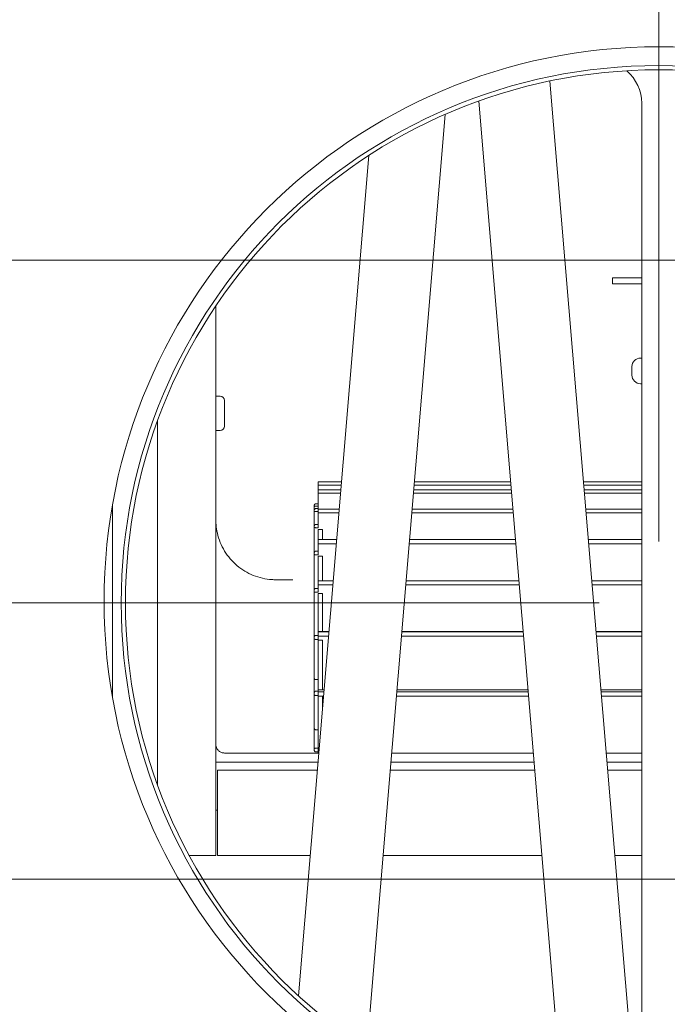
# Model space of a CAD drawing. Units: millimetres. Extents: x 0 to 7511, y -387 to 2079.
# Drawn here: x 1058 to 1134, y 501 to 617 of the extents above; entities that cross this region are included whole.
import ezdxf

# ---------------------------------------------------------------- set-up
doc = ezdxf.new("R2010")
doc.units = ezdxf.units.MM
doc.header["$LTSCALE"] = 7
doc.layers.add('Dimensions(EnSy)', color=7, linetype='Continuous', lineweight=5)
doc.layers.add('Visible Edges(EnSy)', color=7, linetype='Continuous', lineweight=15)
doc.styles.add('EnSy normal', font='arial.ttf')
doc.dimstyles.new('EnSy', dxfattribs={"dimscale": 7, "dimtxt": 3.5, "dimasz": 2.5, "dimexe": 1, "dimexo": 1, "dimgap": 0.5, "dimtad": 1, "dimdec": 1, "dimrnd": 1e-08, "dimzin": 0, "dimtxsty": 'EnSy normal', "dimcen": 0.09, "dimdle": 10, "dimclrd": 7, "dimclre": 7, "dimclrt": 7, "dimazin": 0, "dimtfac": 1, "dimtmove": 0, "dimatfit": 3, "dimfxl": 1, "dimtolj": 1, "dimtzin": 0, "dimlwd": 9, "dimlwe": 9, "dimarcsym": 0})

# ---------------------------------------------------------------- blocks, each defined once
blk = doc.blocks.new('*D8')
at = {"layer": 'Defpoints', "color": 0, "linetype": 'Continuous', "transparency": 16777216}
for p in [(1132.54, 793.66), (901.24, 661.21), (1132.54, 548.61)]:
    blk.add_point(p, dxfattribs=at)
at = {"layer": 'Dimensions(EnSy)', "color": 7, "linetype": 'Continuous', "lineweight": 9, "transparency": 16777216}
for p, q in [((901.24, 668.21), (901.24, 800.66)), ((1132.54, 555.61), (1132.54, 800.66)), ((918.74, 793.66), (1115.04, 793.66))]:
    blk.add_line(p, q, dxfattribs=at)
at = {"layer": 'Dimensions(EnSy)', "color": 7, "linetype": 'Continuous', "transparency": 16777216}
for points in [[(918.74, 796.58), (918.74, 790.75), (901.24, 793.66)], [(1115.04, 796.58), (1115.04, 790.75), (1132.54, 793.66)]]:
    blk.add_solid(points, dxfattribs=at)
at = {"layer": 'Dimensions(EnSy)', "color": 7, "linetype": 'Continuous', "lineweight": 9, "transparency": 16777216, "insert": (991.98, 809.68), "char_height": 24.5, "attachment_point": 4, "style": 'EnSy normal'}
blk.add_mtext('\\A1;231', dxfattribs=at)
blk = doc.blocks.new('*D9')
at = {"layer": 'Defpoints', "color": 0, "linetype": 'Continuous', "transparency": 16777216}
for p in [(1277.78, 846.16), (901.24, 661.21), (1277.78, 516.21)]:
    blk.add_point(p, dxfattribs=at)
at = {"layer": 'Dimensions(EnSy)', "color": 7, "linetype": 'Continuous', "lineweight": 9, "transparency": 16777216}
for p, q in [((901.24, 668.21), (901.24, 853.16)), ((1277.78, 523.21), (1277.78, 853.16)), ((918.74, 846.16), (1260.28, 846.16))]:
    blk.add_line(p, q, dxfattribs=at)
at = {"layer": 'Dimensions(EnSy)', "color": 7, "linetype": 'Continuous', "transparency": 16777216}
for points in [[(918.74, 849.08), (918.74, 843.25), (901.24, 846.16)], [(1260.28, 849.08), (1260.28, 843.25), (1277.78, 846.16)]]:
    blk.add_solid(points, dxfattribs=at)
at = {"layer": 'Dimensions(EnSy)', "color": 7, "linetype": 'Continuous', "lineweight": 9, "transparency": 16777216, "insert": (1062.45, 862.18), "char_height": 24.5, "attachment_point": 4, "style": 'EnSy normal'}
blk.add_mtext('\\A1;377', dxfattribs=at)
blk = doc.blocks.new('*D10')
at = {"layer": 'Defpoints', "color": 0, "linetype": 'Continuous', "transparency": 16777216}
for p in [(1412.54, 898.66), (901.24, 661.21), (1412.54, 588.81)]:
    blk.add_point(p, dxfattribs=at)
at = {"layer": 'Dimensions(EnSy)', "color": 7, "linetype": 'Continuous', "lineweight": 9, "transparency": 16777216}
for p, q in [((901.24, 668.21), (901.24, 905.66)), ((1412.54, 595.81), (1412.54, 905.66)), ((918.74, 898.66), (1395.04, 898.66))]:
    blk.add_line(p, q, dxfattribs=at)
at = {"layer": 'Dimensions(EnSy)', "color": 7, "linetype": 'Continuous', "transparency": 16777216}
for points in [[(918.74, 901.58), (918.74, 895.75), (901.24, 898.66)], [(1395.04, 901.58), (1395.04, 895.75), (1412.54, 898.66)]]:
    blk.add_solid(points, dxfattribs=at)
at = {"layer": 'Dimensions(EnSy)', "color": 7, "linetype": 'Continuous', "lineweight": 9, "transparency": 16777216, "insert": (1132.19, 914.67), "char_height": 24.5, "attachment_point": 4, "style": 'EnSy normal'}
blk.add_mtext('\\A1;511', dxfattribs=at)
blk = doc.blocks.new('*D14')
at = {"layer": 'Defpoints', "color": 0, "linetype": 'Continuous', "transparency": 16777216}
for p in [(903.94, 673.21), (776.23, 588.61), (1412.54, 588.61)]:
    blk.add_point(p, dxfattribs=at)
at = {"layer": 'Dimensions(EnSy)', "color": 7, "linetype": 'Continuous', "lineweight": 9, "transparency": 16777216}
for p, q in [((896.94, 673.21), (769.23, 673.21)), ((776.23, 655.71), (776.23, 606.11)), ((1405.54, 588.61), (769.23, 588.61))]:
    blk.add_line(p, q, dxfattribs=at)
at = {"layer": 'Dimensions(EnSy)', "color": 7, "linetype": 'Continuous', "transparency": 16777216}
for points in [[(773.31, 655.71), (779.14, 655.71), (776.23, 673.21)], [(773.31, 606.11), (779.14, 606.11), (776.23, 588.61)]]:
    blk.add_solid(points, dxfattribs=at)
at = {"layer": 'Dimensions(EnSy)', "color": 7, "linetype": 'Continuous', "lineweight": 9, "transparency": 16777216, "insert": (760.22, 613.25), "char_height": 24.5, "attachment_point": 4, "rotation": 90, "style": 'EnSy normal'}
blk.add_mtext('\\A1;85', dxfattribs=at)
blk = doc.blocks.new('*D15')
at = {"layer": 'Defpoints', "color": 0, "linetype": 'Continuous', "transparency": 16777216}
for p in [(903.94, 673.21), (723.73, 548.41), (1132.54, 548.41)]:
    blk.add_point(p, dxfattribs=at)
at = {"layer": 'Dimensions(EnSy)', "color": 7, "linetype": 'Continuous', "lineweight": 9, "transparency": 16777216}
for p, q in [((896.94, 673.21), (716.73, 673.21)), ((723.73, 655.71), (723.73, 565.91)), ((1125.54, 548.41), (716.73, 548.41))]:
    blk.add_line(p, q, dxfattribs=at)
at = {"layer": 'Dimensions(EnSy)', "color": 7, "linetype": 'Continuous', "transparency": 16777216}
for points in [[(720.81, 655.71), (726.64, 655.71), (723.73, 673.21)], [(720.81, 565.91), (726.64, 565.91), (723.73, 548.41)]]:
    blk.add_solid(points, dxfattribs=at)
at = {"layer": 'Dimensions(EnSy)', "color": 7, "linetype": 'Continuous', "lineweight": 9, "transparency": 16777216, "insert": (707.72, 584.81), "char_height": 24.5, "attachment_point": 4, "rotation": 90, "style": 'EnSy normal'}
blk.add_mtext('\\A1;125', dxfattribs=at)
blk = doc.blocks.new('*D16')
at = {"layer": 'Defpoints', "color": 0, "linetype": 'Continuous', "transparency": 16777216}
for p in [(903.94, 673.21), (671.23, 516.01), (1277.78, 516.01)]:
    blk.add_point(p, dxfattribs=at)
at = {"layer": 'Dimensions(EnSy)', "color": 7, "linetype": 'Continuous', "lineweight": 9, "transparency": 16777216}
for p, q in [((896.94, 673.21), (664.23, 673.21)), ((671.23, 655.71), (671.23, 533.51)), ((1270.78, 516.01), (664.23, 516.01))]:
    blk.add_line(p, q, dxfattribs=at)
at = {"layer": 'Dimensions(EnSy)', "color": 7, "linetype": 'Continuous', "transparency": 16777216}
for points in [[(668.31, 655.71), (674.14, 655.71), (671.23, 673.21)], [(668.31, 533.51), (674.14, 533.51), (671.23, 516.01)]]:
    blk.add_solid(points, dxfattribs=at)
at = {"layer": 'Dimensions(EnSy)', "color": 7, "linetype": 'Continuous', "lineweight": 9, "transparency": 16777216, "insert": (655.22, 568.7), "char_height": 24.5, "attachment_point": 4, "rotation": 90, "style": 'EnSy normal'}
blk.add_mtext('\\A1;157', dxfattribs=at)
blk = doc.blocks.new('*D18')
at = {"layer": 'Defpoints', "color": 0, "linetype": 'Continuous', "transparency": 16777216}
for p in [(903.94, 673.21), (566.23, 443.41), (1412.54, 443.41)]:
    blk.add_point(p, dxfattribs=at)
at = {"layer": 'Dimensions(EnSy)', "color": 7, "linetype": 'Continuous', "lineweight": 9, "transparency": 16777216}
for p, q in [((896.94, 673.21), (559.23, 673.21)), ((566.23, 655.71), (566.23, 460.91)), ((1405.54, 443.41), (559.23, 443.41))]:
    blk.add_line(p, q, dxfattribs=at)
at = {"layer": 'Dimensions(EnSy)', "color": 7, "linetype": 'Continuous', "transparency": 16777216}
for points in [[(563.31, 655.71), (569.14, 655.71), (566.23, 673.21)], [(563.31, 460.91), (569.14, 460.91), (566.23, 443.41)]]:
    blk.add_solid(points, dxfattribs=at)
at = {"layer": 'Dimensions(EnSy)', "color": 7, "linetype": 'Continuous', "lineweight": 9, "transparency": 16777216, "insert": (550.21, 531.08), "char_height": 24.5, "attachment_point": 4, "rotation": 90, "style": 'EnSy normal'}
blk.add_mtext('\\A1;230', dxfattribs=at)

msp = doc.modelspace()

# ---------------------------------------------------------------- linework, layer by layer
at = {"layer": 'Visible Edges(EnSy)'}
for p, q in [((1130, 487.56), (1119.78, 609.59)), ((1121.52, 486.89), (1111.44, 607.24)), ((1130.54, 606.99), (1130.54, 489.83)), ((1107.5, 605.67), (1098.34, 496.1)), ((1098.57, 600.87), (1090.33, 502.32)), ((1127.1, 585.81), (1127.1, 586.51)), ((1130.54, 586.51), (1127.1, 586.51)), ((1127.1, 585.81), (1130.54, 585.81)), ((1080.64, 518.81), (1080.64, 583.23)), ((1129.4, 576.11), (1129.4, 575.11)), ((1130.54, 577.11), (1130.4, 577.11)), ((1130.54, 574.11), (1130.4, 574.11)), ((1080.64, 572.63), (1081.14, 572.63)), ((1081.64, 569.13), (1081.64, 572.13)), ((1073.8, 527.06), (1073.8, 569.76)), ((1080.64, 568.63), (1081.14, 568.63)), ((1095.37, 562.61), (1092.64, 562.61)), ((1092.64, 562.61), (1092.64, 562.22)), ((1095.34, 562.22), (1092.64, 562.22)), ((1092.64, 562.22), (1092.64, 561.68)), ((1115.22, 562.22), (1103.87, 562.22)), ((1115.18, 562.61), (1103.9, 562.61)), ((1130.54, 562.61), (1123.71, 562.61)), ((1130.54, 562.22), (1123.74, 562.22)), ((1095.29, 561.68), (1092.64, 561.68)), ((1092.64, 561.68), (1092.64, 561.26)), ((1095.26, 561.26), (1092.64, 561.26)), ((1092.64, 561.26), (1092.64, 559.41)), ((1115.3, 561.26), (1103.79, 561.26)), ((1115.26, 561.68), (1103.82, 561.68)), ((1130.54, 561.68), (1123.79, 561.68)), ((1130.54, 561.26), (1123.83, 561.26)), ((1068.54, 559.96), (1068.54, 537.26)), ((1092.64, 560.02), (1092.34, 560.02)), ((1092.14, 559.74), (1092.14, 559.69)), ((1092.14, 559.18), (1092.14, 559.69)), ((1092.14, 559.18), (1092.14, 559.11)), ((1092.14, 557.32), (1092.14, 559.11)), ((1092.64, 559.74), (1092.34, 559.74)), ((1092.64, 559.46), (1092.34, 559.46)), ((1092.64, 559.13), (1092.34, 559.13)), ((1095.1, 559.41), (1092.64, 559.41)), ((1092.64, 559.41), (1092.64, 558.95)), ((1095.06, 558.95), (1092.64, 558.95)), ((1092.64, 558.95), (1092.64, 557.22)), ((1115.49, 558.95), (1103.59, 558.95)), ((1115.45, 559.41), (1103.63, 559.41)), ((1130.54, 559.41), (1123.98, 559.41)), ((1130.54, 558.95), (1124.02, 558.95)), ((1092.64, 557.6), (1092.34, 557.6)), ((1092.14, 557.32), (1092.14, 557.24)), ((1092.14, 554.19), (1092.14, 557.24)), ((1092.64, 557.22), (1092.34, 557.22)), ((1092.64, 557.03), (1092.64, 555.83)), ((1093.14, 557.03), (1092.64, 557.03)), ((1093.14, 557.03), (1093.14, 555.83)), ((1093.14, 557.03), (1093.14, 555.83)), ((1094.8, 555.83), (1092.64, 555.83)), ((1092.64, 555.83), (1092.64, 555.35)), ((1094.76, 555.35), (1092.64, 555.35)), ((1092.64, 555.35), (1092.64, 554.05)), ((1115.79, 555.35), (1103.29, 555.35)), ((1115.75, 555.83), (1103.33, 555.83)), ((1130.54, 555.83), (1124.28, 555.83)), ((1130.54, 555.35), (1124.32, 555.35)), ((1092.14, 554.19), (1092.14, 554.1)), ((1092.64, 554.47), (1092.34, 554.47)), ((1092.14, 549.84), (1092.14, 554.1)), ((1092.64, 554.05), (1092.34, 554.05)), ((1092.64, 553.89), (1092.64, 551.01)), ((1093.14, 553.89), (1092.64, 553.89)), ((1093.14, 553.89), (1093.14, 551.01)), ((1093.14, 553.89), (1093.14, 551.01)), ((1089.64, 551.13), (1087.64, 551.13)), ((1094.4, 551.01), (1092.64, 551.01)), ((1092.64, 551.01), (1092.64, 550.51)), ((1116.15, 551.01), (1102.93, 551.01)), ((1130.54, 551.01), (1124.68, 551.01)), ((1092.14, 549.84), (1092.14, 549.75)), ((1092.14, 544.55), (1092.14, 549.75)), ((1092.64, 550.11), (1092.34, 550.11)), ((1092.64, 549.66), (1092.34, 549.66)), ((1094.36, 550.51), (1092.64, 550.51)), ((1092.64, 550.51), (1092.64, 549.66)), ((1092.64, 549.53), (1092.64, 545.07)), ((1093.14, 549.53), (1092.64, 549.53)), ((1093.14, 549.53), (1093.14, 545.07)), ((1093.14, 549.53), (1093.14, 545.07)), ((1116.2, 550.51), (1102.89, 550.51)), ((1130.54, 550.51), (1124.73, 550.51)), ((1093.9, 545.07), (1092.64, 545.07)), ((1092.64, 545.07), (1092.64, 545.03)), ((1093.9, 545.03), (1092.64, 545.03)), ((1092.64, 545.03), (1092.64, 544.52)), ((1116.65, 545.07), (1102.43, 545.07)), ((1116.65, 545.03), (1102.43, 545.03)), ((1130.54, 545.07), (1125.18, 545.07)), ((1130.54, 545.03), (1125.18, 545.03)), ((1092.14, 544.36), (1092.14, 544.54)), ((1092.14, 544.35), (1092.14, 544.25)), ((1092.14, 539.67), (1092.14, 544.25)), ((1092.64, 544.6), (1092.34, 544.6)), ((1092.64, 544.13), (1092.34, 544.13)), ((1093.86, 544.52), (1092.64, 544.52)), ((1092.64, 544.52), (1092.64, 544.13)), ((1092.64, 544.03), (1092.64, 538.21)), ((1093.14, 544.03), (1092.64, 544.03)), ((1093.14, 544.03), (1093.14, 538.21)), ((1093.14, 544.03), (1093.14, 538.21)), ((1116.7, 544.52), (1102.39, 544.52)), ((1130.54, 544.52), (1125.23, 544.52)), ((1092.14, 537.82), (1092.14, 539.66)), ((1092.64, 539.41), (1092.34, 539.41)), ((1092.64, 538.05), (1092.34, 538.05)), ((1093.33, 538.21), (1092.64, 538.21)), ((1092.64, 538.21), (1092.64, 537.99)), ((1093.31, 537.99), (1092.64, 537.99)), ((1092.64, 537.99), (1092.64, 537.48)), ((1093.14, 538.21), (1093.14, 538.71)), ((1117.24, 537.99), (1101.84, 537.99)), ((1117.23, 538.21), (1101.86, 538.21)), ((1130.54, 538.21), (1125.76, 538.21)), ((1130.54, 537.99), (1125.77, 537.99)), ((1092.14, 537.81), (1092.14, 537.71)), ((1092.14, 533.81), (1092.14, 537.71)), ((1092.64, 537.56), (1092.34, 537.56)), ((1093.27, 537.48), (1092.64, 537.48)), ((1092.64, 537.48), (1092.64, 530.81)), ((1093.14, 537.48), (1093.14, 535.92)), ((1093.14, 537.48), (1093.14, 535.92)), ((1117.29, 537.48), (1101.8, 537.48)), ((1130.54, 537.48), (1125.82, 537.48)), ((1092.14, 531.3), (1092.14, 533.8)), ((1092.64, 533.54), (1092.34, 533.54)), ((1092.14, 531.3), (1092.14, 531.21)), ((1092.64, 531.37), (1092.34, 531.37)), ((1092.71, 530.81), (1081.64, 530.81)), ((1089.64, 530.81), (1089.64, 530.81)), ((1092.64, 530.94), (1092.34, 530.94)), ((1117.85, 530.81), (1101.24, 530.81)), ((1130.54, 530.81), (1126.38, 530.81)), ((1092.62, 529.73), (1080.64, 529.73)), ((1080.84, 528.81), (1080.84, 518.81)), ((1092.55, 528.81), (1080.84, 528.81)), ((1118.01, 528.81), (1101.08, 528.81)), ((1117.94, 529.73), (1101.15, 529.73)), ((1130.54, 529.73), (1126.47, 529.73)), ((1130.54, 528.81), (1126.54, 528.81)), ((1080.84, 524.11), (1080.64, 524.11)), ((1077.49, 518.81), (1080.64, 518.81)), ((1080.84, 518.81), (1091.71, 518.81)), ((1100.24, 518.81), (1118.85, 518.81)), ((1127.38, 518.81), (1130.54, 518.81))]:
    msp.add_line(p, q, dxfattribs=at)
for centre, radius in [((1132.54, 548.61), 65), ((1132.54, 548.41), 63), ((1132.54, 548.41), 62.5)]:
    msp.add_circle(centre, radius, dxfattribs=at)
for centre, radius, start, end in [((1125.54, 606.99), 5, 0, 49.5318), ((1130.4, 576.11), 1, 90, 180), ((1130.4, 575.11), 1, 180, 270), ((1081.14, 572.13), 0.5, 0, 90), ((1081.14, 569.13), 0.5, 270, 0)]:
    msp.add_arc(centre, radius, start, end, dxfattribs=at)
for points, knots in [([(1092.14, 559.74), (1092.14, 559.74), (1092.14, 559.74), (1092.14, 559.77), (1092.14, 559.8), (1092.16, 559.86), (1092.17, 559.89), (1092.19, 559.94), (1092.21, 559.96), (1092.25, 559.99), (1092.27, 560), (1092.3, 560.02), (1092.32, 560.02), (1092.34, 560.02)], [-0.00028602, -0.00028602, -0.00028602, -0.00028602, 0, 0, 0.00897206, 0.00897206, 0.01748066, 0.01748066, 0.02610164, 0.02610164, 0.03256959, 0.03256959, 0.03823553, 0.03823553, 0.03823553, 0.03823553]), ([(1092.14, 559.69), (1092.14, 559.69), (1092.14, 559.69), (1092.14, 559.69), (1092.14, 559.7), (1092.16, 559.71), (1092.17, 559.72), (1092.19, 559.73), (1092.21, 559.73), (1092.25, 559.74), (1092.27, 559.74), (1092.3, 559.74), (1092.32, 559.74), (1092.34, 559.74)], [-0.03786025, -0.03786025, -0.03786025, -0.03786025, -0.03758323, -0.03758323, -0.02889778, -0.02889778, -0.02059331, -0.02059331, -0.01202956, -0.01202956, -0.00561257, -0.00561257, 0, 0, 0, 0]), ([(1092.14, 559.18), (1092.14, 559.18), (1092.14, 559.18), (1092.14, 559.21), (1092.14, 559.24), (1092.16, 559.3), (1092.17, 559.33), (1092.19, 559.38), (1092.21, 559.4), (1092.25, 559.43), (1092.27, 559.45), (1092.3, 559.46), (1092.32, 559.46), (1092.34, 559.46)], [-0.00028602, -0.00028602, -0.00028602, -0.00028602, 0, 0, 0.00897206, 0.00897206, 0.01748066, 0.01748066, 0.02610164, 0.02610164, 0.03256959, 0.03256959, 0.03823553, 0.03823553, 0.03823553, 0.03823553]), ([(1092.14, 559.11), (1092.14, 559.11), (1092.14, 559.11), (1092.14, 559.12), (1092.14, 559.12), (1092.16, 559.12), (1092.17, 559.12), (1092.19, 559.13), (1092.21, 559.13), (1092.25, 559.13), (1092.27, 559.13), (1092.3, 559.13), (1092.32, 559.13), (1092.34, 559.13)], [-0.03786025, -0.03786025, -0.03786025, -0.03786025, -0.03758323, -0.03758323, -0.02889778, -0.02889778, -0.02059331, -0.02059331, -0.01202956, -0.01202956, -0.00561257, -0.00561257, 0, 0, 0, 0]), ([(1080.64, 558.13), (1080.64, 558.13), (1080.64, 558.13), (1080.64, 558.12), (1080.64, 558.12), (1080.64, 558.12), (1080.64, 558.12), (1080.64, 558.11), (1080.64, 558.11), (1080.64, 558.1), (1080.64, 558.1), (1080.64, 558.09), (1080.64, 558.09), (1080.64, 558.07), (1080.64, 558.05), (1080.64, 557.99), (1080.64, 557.96), (1080.65, 557.81), (1080.65, 557.69), (1080.69, 557.25), (1080.74, 556.91), (1080.98, 555.85), (1081.27, 555.13), (1082.05, 553.85), (1082.54, 553.27), (1083.68, 552.31), (1084.33, 551.92), (1085.71, 551.36), (1086.45, 551.19), (1087.34, 551.13), (1087.49, 551.13), (1087.64, 551.13)], [24.526554, 24.526554, 24.526554, 24.526554, 24.536058, 24.536058, 24.554916, 24.554916, 24.562007, 24.562007, 24.563412, 24.563412, 24.564827, 24.564827, 24.566245, 24.566245, 24.572043, 24.572043, 24.583257, 24.583257, 24.616869, 24.616869, 24.717933, 24.717933, 24.944005, 24.944005, 25.166942, 25.166942, 25.389991, 25.389991, 25.613036, 25.613036, 25.657815, 25.657815, 25.657815, 25.657815]), ([(1092.14, 557.32), (1092.14, 557.32), (1092.14, 557.32), (1092.14, 557.35), (1092.14, 557.38), (1092.16, 557.44), (1092.17, 557.46), (1092.19, 557.51), (1092.21, 557.54), (1092.25, 557.57), (1092.27, 557.58), (1092.3, 557.6), (1092.32, 557.6), (1092.34, 557.6)], [-0.00028602, -0.00028602, -0.00028602, -0.00028602, 0, 0, 0.00897206, 0.00897206, 0.01748066, 0.01748066, 0.02610164, 0.02610164, 0.03256959, 0.03256959, 0.03823553, 0.03823553, 0.03823553, 0.03823553]), ([(1092.14, 557.24), (1092.14, 557.24), (1092.14, 557.24), (1092.14, 557.24), (1092.14, 557.24), (1092.16, 557.24), (1092.17, 557.23), (1092.19, 557.23), (1092.21, 557.23), (1092.25, 557.23), (1092.27, 557.23), (1092.3, 557.23), (1092.32, 557.22), (1092.34, 557.22)], [-0.03786025, -0.03786025, -0.03786025, -0.03786025, -0.03758323, -0.03758323, -0.02889778, -0.02889778, -0.02059331, -0.02059331, -0.01202956, -0.01202956, -0.00561257, -0.00561257, 0, 0, 0, 0]), ([(1092.14, 554.19), (1092.14, 554.19), (1092.14, 554.19), (1092.14, 554.22), (1092.14, 554.25), (1092.16, 554.3), (1092.17, 554.33), (1092.19, 554.38), (1092.21, 554.4), (1092.25, 554.44), (1092.27, 554.45), (1092.3, 554.46), (1092.32, 554.47), (1092.34, 554.47)], [-0.00028602, -0.00028602, -0.00028602, -0.00028602, 0, 0, 0.00897206, 0.00897206, 0.01748066, 0.01748066, 0.02610164, 0.02610164, 0.03256959, 0.03256959, 0.03823553, 0.03823553, 0.03823553, 0.03823553]), ([(1092.14, 554.1), (1092.14, 554.1), (1092.14, 554.1), (1092.14, 554.1), (1092.14, 554.09), (1092.16, 554.08), (1092.17, 554.08), (1092.19, 554.07), (1092.21, 554.06), (1092.25, 554.05), (1092.27, 554.05), (1092.3, 554.05), (1092.32, 554.05), (1092.34, 554.05)], [-0.03786025, -0.03786025, -0.03786025, -0.03786025, -0.03758323, -0.03758323, -0.02889778, -0.02889778, -0.02059331, -0.02059331, -0.01202956, -0.01202956, -0.00561257, -0.00561257, 0, 0, 0, 0]), ([(1092.14, 549.84), (1092.14, 549.84), (1092.14, 549.84), (1092.14, 549.87), (1092.14, 549.9), (1092.16, 549.95), (1092.17, 549.98), (1092.19, 550.02), (1092.21, 550.05), (1092.25, 550.08), (1092.27, 550.09), (1092.3, 550.1), (1092.32, 550.11), (1092.34, 550.11)], [-0.00028602, -0.00028602, -0.00028602, -0.00028602, 0, 0, 0.00897206, 0.00897206, 0.01748066, 0.01748066, 0.02610164, 0.02610164, 0.03256959, 0.03256959, 0.03823553, 0.03823553, 0.03823553, 0.03823553]), ([(1092.14, 549.75), (1092.14, 549.75), (1092.14, 549.75), (1092.14, 549.74), (1092.14, 549.73), (1092.16, 549.71), (1092.17, 549.7), (1092.19, 549.69), (1092.21, 549.68), (1092.25, 549.67), (1092.27, 549.66), (1092.3, 549.66), (1092.32, 549.66), (1092.34, 549.66)], [-0.03786025, -0.03786025, -0.03786025, -0.03786025, -0.03758323, -0.03758323, -0.02889778, -0.02889778, -0.02059331, -0.02059331, -0.01202956, -0.01202956, -0.00561257, -0.00561257, 0, 0, 0, 0]), ([(1092.14, 544.35), (1092.14, 544.35), (1092.14, 544.35), (1092.14, 544.38), (1092.14, 544.41), (1092.16, 544.46), (1092.17, 544.48), (1092.19, 544.53), (1092.21, 544.55), (1092.25, 544.58), (1092.27, 544.59), (1092.3, 544.6), (1092.32, 544.6), (1092.34, 544.6)], [-0.00028602, -0.00028602, -0.00028602, -0.00028602, 0, 0, 0.00897206, 0.00897206, 0.01748066, 0.01748066, 0.02610164, 0.02610164, 0.03256959, 0.03256959, 0.03823553, 0.03823553, 0.03823553, 0.03823553]), ([(1092.14, 544.55), (1092.14, 544.55), (1092.14, 544.55), (1092.14, 544.53), (1092.14, 544.5), (1092.15, 544.47), (1092.15, 544.46), (1092.16, 544.45)], [-0.00027958, -0.00027958, -0.00027958, -0.00027958, 0, 0, 0.00876555, 0.00876555, 0.01130555, 0.01130555, 0.01130555, 0.01130555]), ([(1092.14, 544.25), (1092.14, 544.25), (1092.14, 544.25), (1092.14, 544.24), (1092.14, 544.23), (1092.16, 544.2), (1092.17, 544.19), (1092.19, 544.17), (1092.21, 544.16), (1092.25, 544.14), (1092.27, 544.14), (1092.3, 544.13), (1092.32, 544.13), (1092.34, 544.13)], [-0.03786025, -0.03786025, -0.03786025, -0.03786025, -0.03758323, -0.03758323, -0.02889778, -0.02889778, -0.02059331, -0.02059331, -0.01202956, -0.01202956, -0.00561257, -0.00561257, 0, 0, 0, 0]), ([(1092.14, 539.67), (1092.14, 539.67), (1092.14, 539.66), (1092.14, 539.64), (1092.14, 539.61), (1092.16, 539.56), (1092.17, 539.53), (1092.19, 539.49), (1092.21, 539.46), (1092.25, 539.43), (1092.27, 539.42), (1092.3, 539.41), (1092.32, 539.41), (1092.34, 539.41)], [-0.00027958, -0.00027958, -0.00027958, -0.00027958, 0, 0, 0.00876555, 0.00876555, 0.01714662, 0.01714662, 0.02578934, 0.02578934, 0.03226552, 0.03226552, 0.03792985, 0.03792985, 0.03792985, 0.03792985]), ([(1092.14, 537.81), (1092.14, 537.81), (1092.14, 537.81), (1092.14, 537.84), (1092.14, 537.86), (1092.16, 537.91), (1092.17, 537.93), (1092.19, 537.98), (1092.21, 538), (1092.25, 538.02), (1092.27, 538.03), (1092.3, 538.05), (1092.32, 538.05), (1092.34, 538.05)], [-0.00028602, -0.00028602, -0.00028602, -0.00028602, 0, 0, 0.00897206, 0.00897206, 0.01748066, 0.01748066, 0.02610164, 0.02610164, 0.03256959, 0.03256959, 0.03823553, 0.03823553, 0.03823553, 0.03823553]), ([(1092.14, 537.71), (1092.14, 537.71), (1092.14, 537.71), (1092.14, 537.7), (1092.14, 537.68), (1092.16, 537.65), (1092.17, 537.63), (1092.19, 537.61), (1092.21, 537.59), (1092.25, 537.57), (1092.27, 537.57), (1092.3, 537.56), (1092.32, 537.56), (1092.34, 537.56)], [-0.03786025, -0.03786025, -0.03786025, -0.03786025, -0.03758323, -0.03758323, -0.02889778, -0.02889778, -0.02059331, -0.02059331, -0.01202956, -0.01202956, -0.00561257, -0.00561257, 0, 0, 0, 0]), ([(1092.14, 533.81), (1092.14, 533.81), (1092.14, 533.81), (1092.14, 533.78), (1092.14, 533.75), (1092.16, 533.7), (1092.17, 533.67), (1092.19, 533.63), (1092.21, 533.6), (1092.25, 533.57), (1092.27, 533.56), (1092.3, 533.54), (1092.32, 533.54), (1092.34, 533.54)], [-0.00027958, -0.00027958, -0.00027958, -0.00027958, 0, 0, 0.00876555, 0.00876555, 0.01714662, 0.01714662, 0.02578934, 0.02578934, 0.03226552, 0.03226552, 0.03792985, 0.03792985, 0.03792985, 0.03792985]), ([(1080.64, 531.81), (1080.64, 531.81), (1080.64, 531.81), (1080.64, 531.81), (1080.64, 531.81), (1080.64, 531.8), (1080.64, 531.8), (1080.64, 531.8), (1080.64, 531.8), (1080.64, 531.8), (1080.64, 531.8), (1080.64, 531.8), (1080.64, 531.8), (1080.64, 531.79), (1080.64, 531.79), (1080.64, 531.72), (1080.65, 531.65), (1080.68, 531.5), (1080.72, 531.41), (1080.81, 531.24), (1080.88, 531.15), (1081.03, 531.01), (1081.12, 530.94), (1081.31, 530.86), (1081.42, 530.83), (1081.56, 530.81), (1081.6, 530.81), (1081.64, 530.81)], [2.4330048, 2.4330048, 2.4330048, 2.4330048, 2.4350424, 2.4350424, 2.4382303, 2.4382303, 2.4388555, 2.4388555, 2.4390112, 2.4390112, 2.439167, 2.439167, 2.4394811, 2.4394811, 2.4407363, 2.4407363, 2.460663, 2.460663, 2.4878388, 2.4878388, 2.5198569, 2.5198569, 2.551715, 2.551715, 2.5835788, 2.5835788, 2.5951778, 2.5951778, 2.5951778, 2.5951778]), ([(1092.14, 531.3), (1092.14, 531.3), (1092.14, 531.3), (1092.14, 531.31), (1092.14, 531.31), (1092.16, 531.33), (1092.17, 531.33), (1092.19, 531.35), (1092.21, 531.35), (1092.25, 531.36), (1092.27, 531.36), (1092.3, 531.37), (1092.32, 531.37), (1092.34, 531.37)], [-0.00027958, -0.00027958, -0.00027958, -0.00027958, 0, 0, 0.00876555, 0.00876555, 0.01714662, 0.01714662, 0.02578934, 0.02578934, 0.03226552, 0.03226552, 0.03792985, 0.03792985, 0.03792985, 0.03792985]), ([(1092.14, 531.21), (1092.14, 531.21), (1092.14, 531.21), (1092.14, 531.18), (1092.14, 531.15), (1092.16, 531.1), (1092.17, 531.07), (1092.19, 531.02), (1092.21, 531), (1092.25, 530.97), (1092.27, 530.95), (1092.3, 530.94), (1092.32, 530.94), (1092.34, 530.94)], [-0.03815705, -0.03815705, -0.03815705, -0.03815705, -0.03787373, -0.03787373, -0.02898656, -0.02898656, -0.02055848, -0.02055848, -0.01201908, -0.01201908, -0.00561232, -0.00561232, 0, 0, 0, 0])]:
    msp.add_open_spline(points, degree=3, knots=knots, dxfattribs=at)

# ---------------------------------------------------------------- dimensions: what is measured, and where the dimension line sits
at = {"layer": 'Dimensions(EnSy)', "color": 7, "linetype": 'Continuous', "lineweight": 9}
for base, p1, p2, angle, picture, middle in [((1412.54, 898.66), (901.24, 661.21), (1412.54, 588.81), 180, '*D10', (1156.89, 898.66)), ((1277.78, 846.16), (901.24, 661.21), (1277.78, 516.21), 180, '*D9', (1089.51, 846.16)), ((1132.54, 793.66), (901.24, 661.21), (1132.54, 548.61), 180, '*D8', (1016.89, 793.66)), ((566.23, 443.41), (903.94, 673.21), (1412.54, 443.41), 90, '*D18', (566.23, 558.31)), ((671.23, 516.01), (903.94, 673.21), (1277.78, 516.01), 90, '*D16', (671.23, 594.61)), ((723.73, 548.41), (903.94, 673.21), (1132.54, 548.41), 90, '*D15', (723.73, 610.81)), ((776.23, 588.61), (903.94, 673.21), (1412.54, 588.61), 90, '*D14', (776.23, 630.91))]:
    dim = msp.add_linear_dim(base=base, p1=p1, p2=p2, angle=angle, dimstyle='EnSy', override={"dimgap": 0.5, "dimdec": 0, "dimtol": 0, "dimlim": 0, "dimtp": 0, "dimtm": 0, "dimtdec": 0, "dimtofl": 0, "dimatfit": 1}, dxfattribs=at)
    dim.commit()
    dim.dimension.update_dxf_attribs({"geometry": picture, "text_midpoint": middle, "dimtype": 160})

doc.saveas('drawing.dxf')
